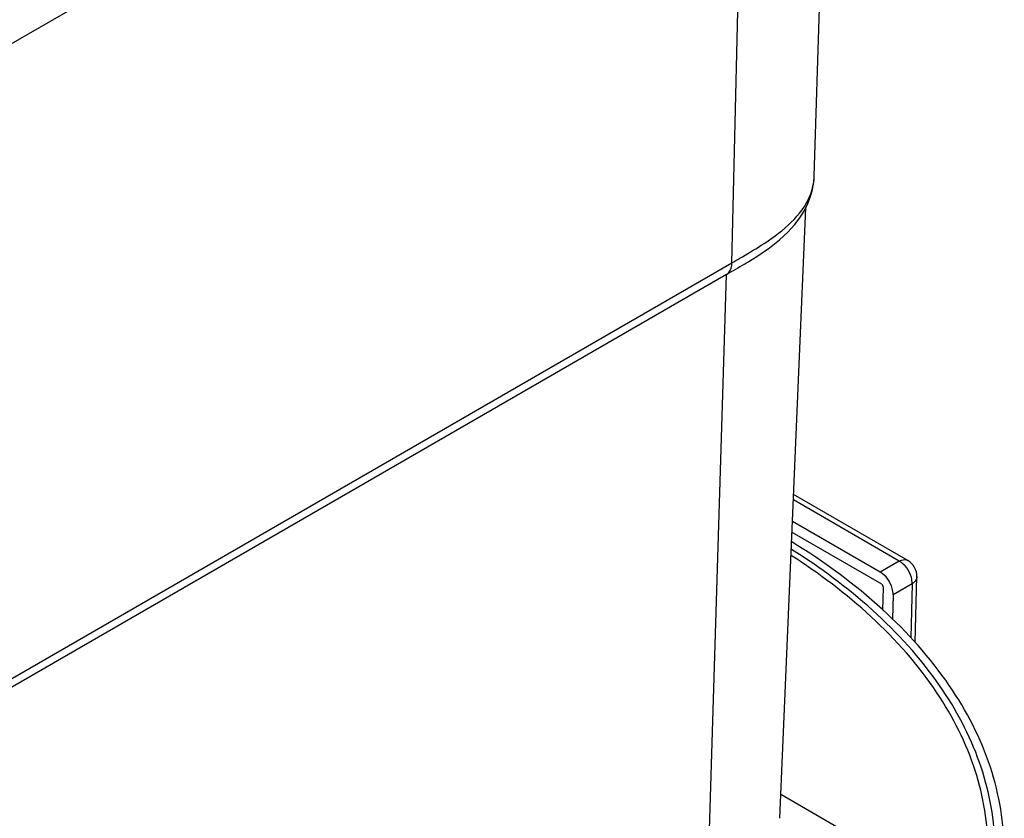
# Model space of a CAD drawing. Units: millimetres. Extents: x 0 to 594, y 0 to 420.
# Drawn here: x 465 to 475, y 167 to 176 of the extents above; entities that cross this region are included whole.
import ezdxf

# ---------------------------------------------------------------- set-up
doc = ezdxf.new("R2010")
doc.units = ezdxf.units.MM
doc.header["$LTSCALE"] = 32.67
doc.layers.get('0').update_dxf_attribs({"linetype": 'CONTINUOUS'})

msp = doc.modelspace()

# ---------------------------------------------------------------- linework, layer by layer
at = {"color": 7, "linetype": 'CONTINUOUS'}
for p, q in [((473.2911, 174.3012), (473.5206, 181.4668)), ((472.5493, 180.4207), (457.8616, 171.9408)), ((472.9122, 167.2395), (473.1993, 173.9529)), ((472.3277, 173.218), (457.64, 164.7382)), ((474.3205, 170.0752), (473.0645, 170.8004)), ((474.0162, 169.947), (473.0518, 170.5038)), ((473.0467, 170.3843), (474.0292, 169.817)), ((474.4017, 169.1731), (474.4205, 169.897)), ((474.0456, 169.5294), (474.0518, 169.7771)), ((474.0457, 169.5294), (474.0519, 169.7772)), ((474.1575, 169.6976), (474.1507, 169.4278))]:
    msp.add_line(p, q, dxfattribs=at)
at = {"color": 9, "linetype": 'CONTINUOUS'}
for p, q in [((472.3867, 173.3472), (472.5493, 180.4207)), ((457.6991, 164.8673), (472.3867, 173.3472)), ((472.083, 165.2678), (472.3277, 173.218)), ((474.2255, 170.0681), (473.0619, 170.7398)), ((474.2255, 170.0681), (474.0162, 169.947)), ((474.3667, 169.8187), (474.1575, 169.6976)), ((474.3667, 169.8187), (474.3513, 169.2243)), ((474.3667, 169.8187), (474.3518, 169.224)), ((472.9235, 167.5038), (474.351, 166.6797))]:
    msp.add_line(p, q, dxfattribs=at)
at = {"color": 7, "linetype": 'CONTINUOUS'}
for points in [[(473.2517, 174.0761), (473.2731, 174.155), (473.2861, 174.2338), (473.2911, 174.3012)], [(473.1836, 173.9215), (473.2219, 173.9981), (473.2517, 174.0761)], [(472.5821, 173.3684), (472.6698, 173.4238), (472.7994, 173.513), (472.91, 173.6003), (473.0002, 173.6839), (473.0733, 173.7638), (473.1343, 173.8432), (473.1836, 173.9215)]]:
    msp.add_lwpolyline(points, dxfattribs=at)
at = {"color": 9, "linetype": 'CONTINUOUS'}
msp.add_arc((459.0653, 196.427), 26.6484, 299.99328, 300.20519, dxfattribs=at)
at = {"color": 7, "linetype": 'CONTINUOUS'}
msp.add_arc((469.4044, 178.5308), 6.0621, 300.97174, 301.61379, dxfattribs=at)
at = {"color": 9, "linetype": 'CONTINUOUS'}
msp.add_open_spline([(473.2269, 174.0461), (473.2654, 174.1249), (473.2882, 174.2136), (473.2911, 174.3012)], degree=3, dxfattribs=at)
for points, knots in [([(472.472, 173.3967), (472.5516, 173.443), (472.8355, 173.6113), (473.1208, 173.8291), (473.2269, 174.0461)], [0, 0, 0, 0, 0.276079, 1, 1, 1, 1]), ([(472.3276, 173.218), (472.3368, 173.2237), (472.3739, 173.2565), (472.3859, 173.3094), (472.3868, 173.3472)], [0, 0, 0, 0, 0.2220475, 1, 1, 1, 1]), ([(474.2255, 170.0681), (474.2338, 170.0726), (474.2631, 170.0859), (474.3006, 170.0867), (474.3205, 170.0752)], [0, 0, 0, 0, 0.2928766, 1, 1, 1, 1]), ([(474.3667, 169.8187), (474.3687, 169.8422), (474.3537, 169.9404), (474.2897, 170.0305), (474.2255, 170.0681)], [0, 0, 0, 0, 0.2406699, 1, 1, 1, 1]), ([(474.4205, 169.897), (474.4199, 169.874), (474.4007, 169.8424), (474.3747, 169.8236), (474.3667, 169.8187)], [0, 0, 0, 0, 0.7109749, 1, 1, 1, 1])]:
    msp.add_open_spline(points, degree=3, knots=knots, dxfattribs=at)
at = {"color": 7, "linetype": 'CONTINUOUS'}
for points in [[(472.524, 173.3331), (472.459, 173.294), (472.3933, 173.256), (472.3276, 173.218)], [(474.4205, 169.897), (474.4222, 169.9651), (474.3795, 170.0412), (474.3205, 170.0753)], [(474.0518, 169.7771), (474.0521, 169.7888), (474.045, 169.8111), (474.0339, 169.8074)]]:
    msp.add_open_spline(points, degree=3, dxfattribs=at)
for points, knots in [([(475.3804, 166.8662), (475.3804, 167.1816), (475.2698, 167.837), (474.7929, 168.7561), (474.0359, 169.595), (473.3986, 170.0611), (473.0468, 170.2782)], [0, 0, 0, 0, 0.2196919, 0.4535773, 0.7121096, 1, 1, 1, 1]), ([(475.2051, 166.8788), (475.2034, 167.1779), (475.0986, 167.798), (474.4811, 169.0167), (473.6545, 169.7335), (473.037, 170.1307)], [0, 0, 0, 0, 0.2213407, 0.4565472, 1, 1, 1, 1]), ([(475.2784, 166.9734), (475.2673, 167.272), (475.1439, 167.8887), (474.4991, 169.0943), (473.6651, 169.8022), (473.0433, 170.1953)], [0, 0, 0, 0, 0.2209053, 0.4562659, 1, 1, 1, 1]), ([(474.1575, 169.6976), (474.158, 169.721), (474.1423, 169.8179), (474.0806, 169.9098), (474.0162, 169.947)], [0, 0, 0, 0, 0.2390402, 1, 1, 1, 1])]:
    msp.add_open_spline(points, degree=3, knots=knots, dxfattribs=at)

doc.saveas('drawing.dxf')
